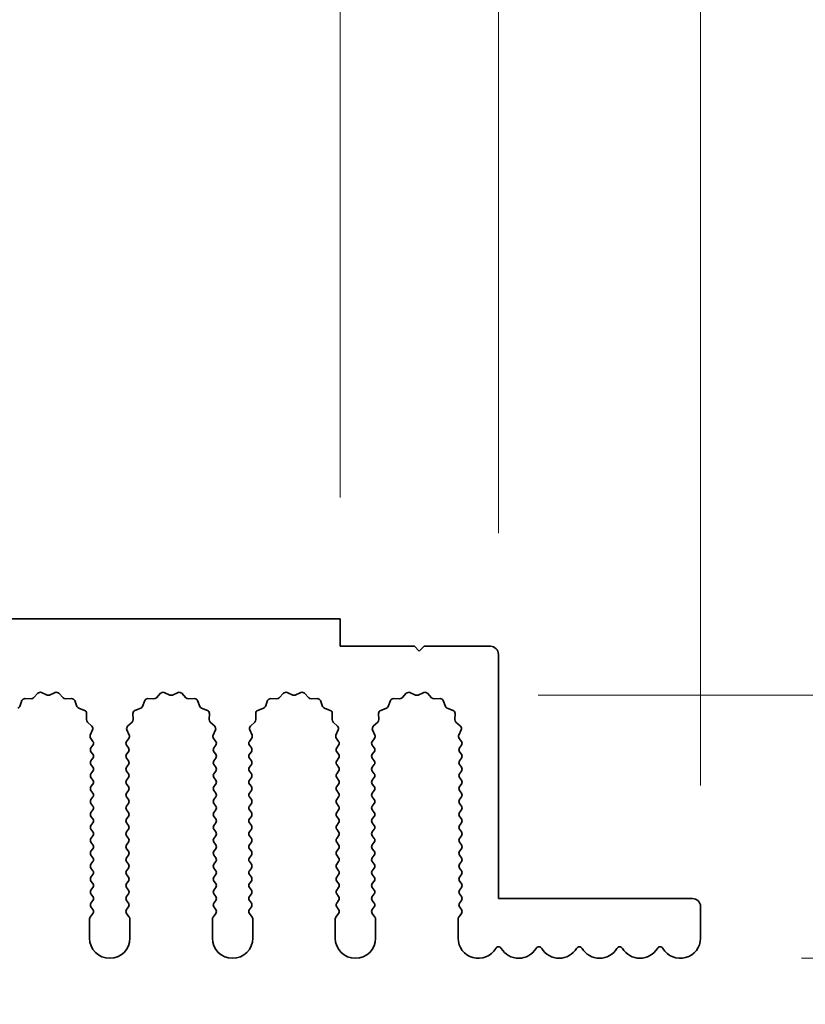
# Model space of a CAD drawing. Units: millimetres. Extents: x 0 to 9815, y 0 to 1686.
# Drawn here: x 5085 to 5134, y 1222 to 1283 of the extents above; entities that cross this region are included whole.
import ezdxf

# ---------------------------------------------------------------- set-up
doc = ezdxf.new("R2010")
doc.units = ezdxf.units.MM
doc.header["$LTSCALE"] = 5
doc.layers.get('Defpoints').update_dxf_attribs({"lineweight": 25})
doc.layers.add('Dimension (ISO)', color=7, linetype='Continuous', lineweight=18)
doc.layers.add('Visible (ISO)', color=7, linetype='Continuous', lineweight=35)
doc.styles.add('Note Text (TK)', font='txt')
doc.dimstyles.new('Default - Method 1b (TK)', dxfattribs={"dimscale": 5, "dimtxt": 2.5, "dimasz": 2.5, "dimexe": 1, "dimexo": 1.5, "dimgap": 1, "dimtad": 1, "dimtoh": 1, "dimrnd": 1e-08, "dimdsep": 46, "dimtxsty": 'Note Text (TK)', "dimcen": 0.09, "dimdle": 5, "dimclrd": 100, "dimclre": 100, "dimclrt": 7, "dimadec": 1, "dimazin": 1, "dimtfac": 1, "dimtmove": 0, "dimatfit": 3, "dimfxl": 0, "dimtolj": 1, "dimlwd": -1, "dimlwe": -1, "dimarcsym": 0})

# ---------------------------------------------------------------- blocks, each defined once
blk = doc.blocks.new('_DotSmall')
at = {"color": 0, "linetype": 'ByBlock', "const_width": 0.5}
blk.add_lwpolyline([(-0.0625, 0, 1), (0.0625, 0, 1)], format="xyb", close=True, dxfattribs=at)
blk = doc.blocks.new('*D95')
at = {"layer": 'Defpoints', "color": 0, "transparency": 16777216}
for p in [(5105.169, 1306.128), (4826.169, 1246.128), (5105.169, 1246.128)]:
    blk.add_point(p, dxfattribs=at)
at = {"layer": 'Dimension (ISO)', "color": 100, "transparency": 16777216}
for p, q in [((4826.169, 1253.628), (4826.169, 1311.128)), ((5105.169, 1253.628), (5105.169, 1311.128)), ((4826.169, 1306.128), (5105.169, 1306.128))]:
    blk.add_line(p, q, dxfattribs=at)
at = {"layer": 'Dimension (ISO)', "color": 100, "transparency": 16777216, "xscale": 12.5, "yscale": 12.5, "zscale": 12.5, "rotation": 180}
blk.add_blockref('_DotSmall', (4826.169, 1306.128), dxfattribs=at)
at = {"layer": 'Dimension (ISO)', "color": 100, "transparency": 16777216, "xscale": 12.5, "yscale": 12.5, "zscale": 12.5}
blk.add_blockref('_DotSmall', (5105.169, 1306.128), dxfattribs=at)
at = {"layer": 'Dimension (ISO)', "color": 7, "transparency": 16777216, "insert": (4953.042, 1317.378), "char_height": 12.5, "attachment_point": 4, "style": 'Note Text (TK)'}
blk.add_mtext('\\A1;279', dxfattribs=at)
blk = doc.blocks.new('*D96')
at = {"layer": 'Defpoints', "color": 0, "transparency": 16777216}
for p in [(5114.969, 1306.128), (5105.169, 1246.128), (5114.969, 1243.928)]:
    blk.add_point(p, dxfattribs=at)
at = {"layer": 'Dimension (ISO)', "color": 100, "transparency": 16777216}
for p, q in [((5105.169, 1253.628), (5105.169, 1311.128)), ((5114.969, 1251.428), (5114.969, 1311.128)), ((5105.169, 1306.128), (5092.669, 1306.128)), ((5105.169, 1306.128), (5114.969, 1306.128)), ((5114.969, 1306.128), (5127.469, 1306.128))]:
    blk.add_line(p, q, dxfattribs=at)
at = {"layer": 'Dimension (ISO)', "color": 100, "transparency": 16777216, "xscale": 12.5, "yscale": 12.5, "zscale": 12.5}
blk.add_blockref('_DotSmall', (5105.169, 1306.128), dxfattribs=at)
at = {"layer": 'Dimension (ISO)', "color": 100, "transparency": 16777216, "xscale": 12.5, "yscale": 12.5, "zscale": 12.5, "rotation": 180}
blk.add_blockref('_DotSmall', (5114.969, 1306.128), dxfattribs=at)
at = {"layer": 'Dimension (ISO)', "color": 7, "transparency": 16777216, "insert": (5100.055, 1317.378), "char_height": 12.5, "attachment_point": 4, "style": 'Note Text (TK)'}
blk.add_mtext('\\A1;9.8', dxfattribs=at)
blk = doc.blocks.new('*D97')
at = {"layer": 'Defpoints', "color": 0, "transparency": 16777216}
for p in [(5127.469, 1306.128), (5114.969, 1243.928), (5127.469, 1228.328)]:
    blk.add_point(p, dxfattribs=at)
at = {"layer": 'Dimension (ISO)', "color": 100, "transparency": 16777216}
for p, q in [((5114.969, 1251.428), (5114.969, 1311.128)), ((5127.469, 1235.828), (5127.469, 1311.128)), ((5114.969, 1306.128), (5102.469, 1306.128)), ((5114.969, 1306.128), (5127.469, 1306.128)), ((5139.969, 1306.128), (5190.594, 1306.128))]:
    blk.add_line(p, q, dxfattribs=at)
blk.add_solid([(5139.969, 1308.211), (5139.969, 1304.045), (5127.469, 1306.128)], dxfattribs=at)
at = {"layer": 'Dimension (ISO)', "color": 100, "transparency": 16777216, "xscale": 12.5, "yscale": 12.5, "zscale": 12.5}
blk.add_blockref('_DotSmall', (5114.969, 1306.128), dxfattribs=at)
at = {"layer": 'Dimension (ISO)', "color": 7, "transparency": 16777216, "insert": (5157.469, 1317.378), "char_height": 12.5, "attachment_point": 4, "style": 'Note Text (TK)'}
blk.add_mtext('\\A1;12.5', dxfattribs=at)
blk = doc.blocks.new('*D100')
at = {"layer": 'Defpoints', "color": 0, "transparency": 16777216}
for p in [(5109.919, 1241.397), (5126.219, 1225.128), (5186.219, 1225.128)]:
    blk.add_point(p, dxfattribs=at)
at = {"layer": 'Dimension (ISO)', "color": 100, "transparency": 16777216}
for p, q in [((5186.219, 1253.897), (5186.219, 1266.397)), ((5117.419, 1241.397), (5191.219, 1241.397)), ((5186.219, 1241.397), (5186.219, 1225.128)), ((5133.719, 1225.128), (5191.219, 1225.128)), ((5186.219, 1212.628), (5186.219, 1162.003))]:
    blk.add_line(p, q, dxfattribs=at)
for points in [[(5184.136, 1253.897), (5188.303, 1253.897), (5186.219, 1241.397)], [(5184.136, 1212.628), (5188.303, 1212.628), (5186.219, 1225.128)]]:
    blk.add_solid(points, dxfattribs=at)
at = {"layer": 'Dimension (ISO)', "color": 7, "transparency": 16777216, "insert": (5174.969, 1167.003), "char_height": 12.5, "attachment_point": 4, "rotation": 90, "style": 'Note Text (TK)'}
blk.add_mtext('\\A1;16.3', dxfattribs=at)
blk = doc.blocks.new('*D101')
at = {"layer": 'Defpoints', "color": 0, "transparency": 16777216}
for p in [(5104.869, 1226.378), (5107.369, 1226.378), (5107.369, 1166.378)]:
    blk.add_point(p, dxfattribs=at)
at = {"layer": 'Dimension (ISO)', "color": 100, "transparency": 16777216}
for p, q in [((5104.869, 1218.878), (5104.869, 1161.378)), ((5107.369, 1218.878), (5107.369, 1161.378)), ((5092.369, 1166.378), (5049.841, 1166.378)), ((5107.369, 1166.378), (5104.869, 1166.378)), ((5107.369, 1166.378), (5132.369, 1166.378))]:
    blk.add_line(p, q, dxfattribs=at)
blk.add_solid([(5092.369, 1168.461), (5092.369, 1164.295), (5104.869, 1166.378)], dxfattribs=at)
at = {"layer": 'Dimension (ISO)', "color": 100, "transparency": 16777216, "xscale": 12.5, "yscale": 12.5, "zscale": 12.5, "rotation": 180}
blk.add_blockref('_DotSmall', (5107.369, 1166.378), dxfattribs=at)
at = {"layer": 'Dimension (ISO)', "color": 7, "transparency": 16777216, "insert": (5054.841, 1177.628), "char_height": 12.5, "attachment_point": 4, "style": 'Note Text (TK)'}
blk.add_mtext('\\A1;2.5', dxfattribs=at)
blk = doc.blocks.new('*D102')
at = {"layer": 'Defpoints', "color": 0, "transparency": 16777216}
for p in [(5107.369, 1226.378), (5112.469, 1226.378), (5112.469, 1166.378)]:
    blk.add_point(p, dxfattribs=at)
at = {"layer": 'Dimension (ISO)', "color": 100, "transparency": 16777216}
for p, q in [((5107.369, 1218.878), (5107.369, 1161.378)), ((5112.469, 1218.878), (5112.469, 1161.378)), ((5107.369, 1166.378), (5094.869, 1166.378)), ((5107.369, 1166.378), (5112.469, 1166.378)), ((5124.969, 1166.378), (5165.012, 1166.378))]:
    blk.add_line(p, q, dxfattribs=at)
blk.add_solid([(5124.969, 1168.461), (5124.969, 1164.295), (5112.469, 1166.378)], dxfattribs=at)
at = {"layer": 'Dimension (ISO)', "color": 100, "transparency": 16777216, "xscale": 12.5, "yscale": 12.5, "zscale": 12.5}
blk.add_blockref('_DotSmall', (5107.369, 1166.378), dxfattribs=at)
at = {"layer": 'Dimension (ISO)', "color": 7, "transparency": 16777216, "insert": (5142.469, 1177.628), "char_height": 12.5, "attachment_point": 4, "style": 'Note Text (TK)'}
blk.add_mtext('\\A1;5.1', dxfattribs=at)

msp = doc.modelspace()

# ---------------------------------------------------------------- linework, layer by layer
at = {"layer": 'Visible (ISO)'}
for p, q in [((5105.1695, 1246.128), (4826.1695, 1246.128)), ((5105.1695, 1244.428), (5105.1695, 1246.128)), ((5109.7695, 1244.428), (5105.1695, 1244.428)), ((5110.0695, 1244.128), (5109.7695, 1244.428)), ((5110.3695, 1244.428), (5110.0695, 1244.128)), ((5114.4695, 1244.428), (5110.3695, 1244.428)), ((5114.9695, 1228.828), (5114.9695, 1243.928)), ((5086.2046, 1241.2476), (5086.4665, 1241.5218)), ((5086.6918, 1241.5666), (5087.0388, 1241.4136)), ((5087.2002, 1241.4136), (5087.5471, 1241.5666)), ((5087.7724, 1241.5218), (5088.0344, 1241.2476)), ((5093.8046, 1241.2476), (5094.0665, 1241.5218)), ((5094.2918, 1241.5666), (5094.6388, 1241.4136)), ((5094.8002, 1241.4136), (5095.1471, 1241.5666)), ((5095.3724, 1241.5218), (5095.6344, 1241.2476)), ((5101.4046, 1241.2476), (5101.6665, 1241.5218)), ((5101.8918, 1241.5666), (5102.2388, 1241.4136)), ((5102.4002, 1241.4136), (5102.7471, 1241.5666)), ((5102.9724, 1241.5218), (5103.2344, 1241.2476)), ((5109.0046, 1241.2476), (5109.2665, 1241.5218)), ((5109.4918, 1241.5666), (5109.8388, 1241.4136)), ((5110.0002, 1241.4136), (5110.3471, 1241.5666)), ((5110.5724, 1241.5218), (5110.8344, 1241.2476)), ((5085.3483, 1240.7133), (5085.4854, 1241.0669)), ((5085.6764, 1241.1945), (5086.0554, 1241.1859)), ((5088.1835, 1241.1859), (5088.5626, 1241.1945)), ((5088.7536, 1241.0669), (5088.8907, 1240.7133)), ((5092.9483, 1240.7133), (5093.0854, 1241.0669)), ((5093.2764, 1241.1945), (5093.6554, 1241.1859)), ((5095.7835, 1241.1859), (5096.1626, 1241.1945)), ((5096.3536, 1241.0669), (5096.4907, 1240.7133)), ((5100.5483, 1240.7133), (5100.6854, 1241.0669)), ((5100.8764, 1241.1945), (5101.2554, 1241.1859)), ((5103.3835, 1241.1859), (5103.7626, 1241.1945)), ((5103.9536, 1241.0669), (5104.0907, 1240.7133)), ((5108.1483, 1240.7133), (5108.2854, 1241.0669)), ((5108.4764, 1241.1945), (5108.8554, 1241.1859)), ((5110.9835, 1241.1859), (5111.3626, 1241.1945)), ((5111.5536, 1241.0669), (5111.6907, 1240.7133)), ((5089.0048, 1240.5992), (5089.3584, 1240.4621)), ((5089.486, 1240.2711), (5089.4774, 1239.892)), ((5092.3616, 1239.892), (5092.353, 1240.2711)), ((5092.4806, 1240.4621), (5092.8341, 1240.5992)), ((5096.6048, 1240.5992), (5096.9584, 1240.4621)), ((5097.086, 1240.2711), (5097.0774, 1239.892)), ((5099.9616, 1239.892), (5099.953, 1240.2711)), ((5100.0806, 1240.4621), (5100.4341, 1240.5992)), ((5104.2048, 1240.5992), (5104.5584, 1240.4621)), ((5104.686, 1240.2711), (5104.6774, 1239.892)), ((5107.5616, 1239.892), (5107.553, 1240.2711)), ((5107.6806, 1240.4621), (5108.0341, 1240.5992)), ((5111.8048, 1240.5992), (5112.1584, 1240.4621)), ((5112.286, 1240.2711), (5112.2774, 1239.892)), ((5089.5391, 1239.7429), (5089.8133, 1239.4809)), ((5092.0257, 1239.4809), (5092.2998, 1239.7429)), ((5097.1391, 1239.7429), (5097.4133, 1239.4809)), ((5099.6257, 1239.4809), (5099.8998, 1239.7429)), ((5104.7391, 1239.7429), (5105.0133, 1239.4809)), ((5107.2257, 1239.4809), (5107.4998, 1239.7429)), ((5112.3391, 1239.7429), (5112.6133, 1239.4809)), ((5089.8581, 1239.2556), (5089.7167, 1238.9351)), ((5092.1222, 1238.9351), (5091.9809, 1239.2556)), ((5097.4581, 1239.2556), (5097.3167, 1238.9351)), ((5099.7222, 1238.9351), (5099.5809, 1239.2556)), ((5105.0581, 1239.2556), (5104.9167, 1238.9351)), ((5107.3222, 1238.9351), (5107.1809, 1239.2556)), ((5112.6581, 1239.2556), (5112.5167, 1238.9351)), ((5089.7397, 1238.7344), (5089.8795, 1238.548)), ((5089.8795, 1238.308), (5089.7595, 1238.148)), ((5091.9595, 1238.548), (5092.0993, 1238.7344)), ((5092.0795, 1238.148), (5091.9595, 1238.308)), ((5097.3397, 1238.7344), (5097.4795, 1238.548)), ((5097.4795, 1238.308), (5097.3595, 1238.148)), ((5099.5595, 1238.548), (5099.6993, 1238.7344)), ((5099.6795, 1238.148), (5099.5595, 1238.308)), ((5104.9397, 1238.7344), (5105.0795, 1238.548)), ((5105.0795, 1238.308), (5104.9595, 1238.148)), ((5107.1595, 1238.548), (5107.2993, 1238.7344)), ((5107.2795, 1238.148), (5107.1595, 1238.308)), ((5112.5397, 1238.7344), (5112.6795, 1238.548)), ((5112.6795, 1238.308), (5112.5595, 1238.148)), ((5089.7595, 1237.908), (5089.8795, 1237.748)), ((5091.9595, 1237.748), (5092.0795, 1237.908)), ((5097.3595, 1237.908), (5097.4795, 1237.748)), ((5099.5595, 1237.748), (5099.6795, 1237.908)), ((5104.9595, 1237.908), (5105.0795, 1237.748)), ((5107.1595, 1237.748), (5107.2795, 1237.908)), ((5112.5595, 1237.908), (5112.6795, 1237.748)), ((5089.8795, 1237.508), (5089.7595, 1237.348)), ((5089.7595, 1237.108), (5089.8795, 1236.948)), ((5092.0795, 1237.348), (5091.9595, 1237.508)), ((5091.9595, 1236.948), (5092.0795, 1237.108)), ((5097.4795, 1237.508), (5097.3595, 1237.348)), ((5097.3595, 1237.108), (5097.4795, 1236.948)), ((5099.6795, 1237.348), (5099.5595, 1237.508)), ((5099.5595, 1236.948), (5099.6795, 1237.108)), ((5105.0795, 1237.508), (5104.9595, 1237.348)), ((5104.9595, 1237.108), (5105.0795, 1236.948)), ((5107.2795, 1237.348), (5107.1595, 1237.508)), ((5107.1595, 1236.948), (5107.2795, 1237.108)), ((5112.6795, 1237.508), (5112.5595, 1237.348)), ((5112.5595, 1237.108), (5112.6795, 1236.948)), ((5089.8795, 1236.708), (5089.7595, 1236.548)), ((5092.0795, 1236.548), (5091.9595, 1236.708)), ((5097.4795, 1236.708), (5097.3595, 1236.548)), ((5099.6795, 1236.548), (5099.5595, 1236.708)), ((5105.0795, 1236.708), (5104.9595, 1236.548)), ((5107.2795, 1236.548), (5107.1595, 1236.708)), ((5112.6795, 1236.708), (5112.5595, 1236.548)), ((5089.7595, 1236.308), (5089.8795, 1236.148)), ((5089.8795, 1235.908), (5089.7595, 1235.748)), ((5091.9595, 1236.148), (5092.0795, 1236.308)), ((5092.0795, 1235.748), (5091.9595, 1235.908)), ((5097.3595, 1236.308), (5097.4795, 1236.148)), ((5097.4795, 1235.908), (5097.3595, 1235.748)), ((5099.5595, 1236.148), (5099.6795, 1236.308)), ((5099.6795, 1235.748), (5099.5595, 1235.908)), ((5104.9595, 1236.308), (5105.0795, 1236.148)), ((5105.0795, 1235.908), (5104.9595, 1235.748)), ((5107.1595, 1236.148), (5107.2795, 1236.308)), ((5107.2795, 1235.748), (5107.1595, 1235.908)), ((5112.5595, 1236.308), (5112.6795, 1236.148)), ((5112.6795, 1235.908), (5112.5595, 1235.748)), ((5089.7595, 1235.508), (5089.8795, 1235.348)), ((5091.9595, 1235.348), (5092.0795, 1235.508)), ((5097.3595, 1235.508), (5097.4795, 1235.348)), ((5099.5595, 1235.348), (5099.6795, 1235.508)), ((5104.9595, 1235.508), (5105.0795, 1235.348)), ((5107.1595, 1235.348), (5107.2795, 1235.508)), ((5112.5595, 1235.508), (5112.6795, 1235.348)), ((5089.8795, 1235.108), (5089.7595, 1234.948)), ((5089.7595, 1234.708), (5089.8795, 1234.548)), ((5092.0795, 1234.948), (5091.9595, 1235.108)), ((5091.9595, 1234.548), (5092.0795, 1234.708)), ((5097.4795, 1235.108), (5097.3595, 1234.948)), ((5097.3595, 1234.708), (5097.4795, 1234.548)), ((5099.6795, 1234.948), (5099.5595, 1235.108)), ((5099.5595, 1234.548), (5099.6795, 1234.708)), ((5105.0795, 1235.108), (5104.9595, 1234.948)), ((5104.9595, 1234.708), (5105.0795, 1234.548)), ((5107.2795, 1234.948), (5107.1595, 1235.108)), ((5107.1595, 1234.548), (5107.2795, 1234.708)), ((5112.6795, 1235.108), (5112.5595, 1234.948)), ((5112.5595, 1234.708), (5112.6795, 1234.548)), ((5089.8795, 1234.308), (5089.7595, 1234.148)), ((5092.0795, 1234.148), (5091.9595, 1234.308)), ((5097.4795, 1234.308), (5097.3595, 1234.148)), ((5099.6795, 1234.148), (5099.5595, 1234.308)), ((5105.0795, 1234.308), (5104.9595, 1234.148)), ((5107.2795, 1234.148), (5107.1595, 1234.308)), ((5112.6795, 1234.308), (5112.5595, 1234.148)), ((5089.7595, 1233.908), (5089.8795, 1233.748)), ((5089.8795, 1233.508), (5089.7595, 1233.348)), ((5091.9595, 1233.748), (5092.0795, 1233.908)), ((5092.0795, 1233.348), (5091.9595, 1233.508)), ((5097.3595, 1233.908), (5097.4795, 1233.748)), ((5097.4795, 1233.508), (5097.3595, 1233.348)), ((5099.5595, 1233.748), (5099.6795, 1233.908)), ((5099.6795, 1233.348), (5099.5595, 1233.508)), ((5104.9595, 1233.908), (5105.0795, 1233.748)), ((5105.0795, 1233.508), (5104.9595, 1233.348)), ((5107.1595, 1233.748), (5107.2795, 1233.908)), ((5107.2795, 1233.348), (5107.1595, 1233.508)), ((5112.5595, 1233.908), (5112.6795, 1233.748)), ((5112.6795, 1233.508), (5112.5595, 1233.348)), ((5089.7595, 1233.108), (5089.8795, 1232.948)), ((5091.9595, 1232.948), (5092.0795, 1233.108)), ((5097.3595, 1233.108), (5097.4795, 1232.948)), ((5099.5595, 1232.948), (5099.6795, 1233.108)), ((5104.9595, 1233.108), (5105.0795, 1232.948)), ((5107.1595, 1232.948), (5107.2795, 1233.108)), ((5112.5595, 1233.108), (5112.6795, 1232.948)), ((5089.8795, 1232.708), (5089.7595, 1232.548)), ((5089.7595, 1232.308), (5089.8795, 1232.148)), ((5092.0795, 1232.548), (5091.9595, 1232.708)), ((5091.9595, 1232.148), (5092.0795, 1232.308)), ((5097.4795, 1232.708), (5097.3595, 1232.548)), ((5097.3595, 1232.308), (5097.4795, 1232.148)), ((5099.6795, 1232.548), (5099.5595, 1232.708)), ((5099.5595, 1232.148), (5099.6795, 1232.308)), ((5105.0795, 1232.708), (5104.9595, 1232.548)), ((5104.9595, 1232.308), (5105.0795, 1232.148)), ((5107.2795, 1232.548), (5107.1595, 1232.708)), ((5107.1595, 1232.148), (5107.2795, 1232.308)), ((5112.6795, 1232.708), (5112.5595, 1232.548)), ((5112.5595, 1232.308), (5112.6795, 1232.148)), ((5089.8795, 1231.908), (5089.7595, 1231.748)), ((5092.0795, 1231.748), (5091.9595, 1231.908)), ((5097.4795, 1231.908), (5097.3595, 1231.748)), ((5099.6795, 1231.748), (5099.5595, 1231.908)), ((5105.0795, 1231.908), (5104.9595, 1231.748)), ((5107.2795, 1231.748), (5107.1595, 1231.908)), ((5112.6795, 1231.908), (5112.5595, 1231.748)), ((5089.7595, 1231.508), (5089.8795, 1231.348)), ((5089.8795, 1231.108), (5089.7595, 1230.948)), ((5091.9595, 1231.348), (5092.0795, 1231.508)), ((5092.0795, 1230.948), (5091.9595, 1231.108)), ((5097.3595, 1231.508), (5097.4795, 1231.348)), ((5097.4795, 1231.108), (5097.3595, 1230.948)), ((5099.5595, 1231.348), (5099.6795, 1231.508)), ((5099.6795, 1230.948), (5099.5595, 1231.108)), ((5104.9595, 1231.508), (5105.0795, 1231.348)), ((5105.0795, 1231.108), (5104.9595, 1230.948)), ((5107.1595, 1231.348), (5107.2795, 1231.508)), ((5107.2795, 1230.948), (5107.1595, 1231.108)), ((5112.5595, 1231.508), (5112.6795, 1231.348)), ((5112.6795, 1231.108), (5112.5595, 1230.948)), ((5089.7595, 1230.708), (5089.8795, 1230.548)), ((5089.8795, 1230.308), (5089.7595, 1230.148)), ((5091.9595, 1230.548), (5092.0795, 1230.708)), ((5092.0795, 1230.148), (5091.9595, 1230.308)), ((5097.3595, 1230.708), (5097.4795, 1230.548)), ((5097.4795, 1230.308), (5097.3595, 1230.148)), ((5099.5595, 1230.548), (5099.6795, 1230.708)), ((5099.6795, 1230.148), (5099.5595, 1230.308)), ((5104.9595, 1230.708), (5105.0795, 1230.548)), ((5105.0795, 1230.308), (5104.9595, 1230.148)), ((5107.1595, 1230.548), (5107.2795, 1230.708)), ((5107.2795, 1230.148), (5107.1595, 1230.308)), ((5112.5595, 1230.708), (5112.6795, 1230.548)), ((5112.6795, 1230.308), (5112.5595, 1230.148)), ((5089.7595, 1229.908), (5089.8795, 1229.748)), ((5091.9595, 1229.748), (5092.0795, 1229.908)), ((5097.3595, 1229.908), (5097.4795, 1229.748)), ((5099.5595, 1229.748), (5099.6795, 1229.908)), ((5104.9595, 1229.908), (5105.0795, 1229.748)), ((5107.1595, 1229.748), (5107.2795, 1229.908)), ((5112.5595, 1229.908), (5112.6795, 1229.748)), ((5089.8795, 1229.508), (5089.7595, 1229.348)), ((5089.7595, 1229.108), (5089.8795, 1228.948)), ((5092.0795, 1229.348), (5091.9595, 1229.508)), ((5091.9595, 1228.948), (5092.0795, 1229.108)), ((5097.4795, 1229.508), (5097.3595, 1229.348)), ((5097.3595, 1229.108), (5097.4795, 1228.948)), ((5099.6795, 1229.348), (5099.5595, 1229.508)), ((5099.5595, 1228.948), (5099.6795, 1229.108)), ((5105.0795, 1229.508), (5104.9595, 1229.348)), ((5104.9595, 1229.108), (5105.0795, 1228.948)), ((5107.2795, 1229.348), (5107.1595, 1229.508)), ((5107.1595, 1228.948), (5107.2795, 1229.108)), ((5112.6795, 1229.508), (5112.5595, 1229.348)), ((5112.5595, 1229.108), (5112.6795, 1228.948)), ((5089.8795, 1228.708), (5089.7595, 1228.548)), ((5092.0795, 1228.548), (5091.9595, 1228.708)), ((5097.4795, 1228.708), (5097.3595, 1228.548)), ((5099.6795, 1228.548), (5099.5595, 1228.708)), ((5105.0795, 1228.708), (5104.9595, 1228.548)), ((5107.2795, 1228.548), (5107.1595, 1228.708)), ((5112.6795, 1228.708), (5112.5595, 1228.548)), ((5126.9695, 1228.828), (5114.9695, 1228.828)), ((5089.8795, 1227.908), (5089.7095, 1227.6813)), ((5089.7595, 1228.308), (5089.8795, 1228.148)), ((5091.9595, 1228.148), (5092.0795, 1228.308)), ((5092.1295, 1227.6813), (5091.9595, 1227.908)), ((5097.4795, 1227.908), (5097.3095, 1227.6813)), ((5097.3595, 1228.308), (5097.4795, 1228.148)), ((5099.5595, 1228.148), (5099.6795, 1228.308)), ((5099.7295, 1227.6813), (5099.5595, 1227.908)), ((5105.0795, 1227.908), (5104.9095, 1227.6813)), ((5104.9595, 1228.308), (5105.0795, 1228.148)), ((5107.1595, 1228.148), (5107.2795, 1228.308)), ((5107.3295, 1227.6813), (5107.1595, 1227.908)), ((5112.6795, 1227.908), (5112.5095, 1227.6813)), ((5112.5595, 1228.308), (5112.6795, 1228.148)), ((5127.4695, 1226.378), (5127.4695, 1228.328)), ((5089.6695, 1227.5613), (5089.6695, 1226.378)), ((5092.1695, 1226.378), (5092.1695, 1227.5613)), ((5097.2695, 1227.5613), (5097.2695, 1226.378)), ((5099.7695, 1226.378), (5099.7695, 1227.5613)), ((5104.8695, 1227.5613), (5104.8695, 1226.378)), ((5107.3695, 1226.378), (5107.3695, 1227.5613)), ((5112.4695, 1227.5613), (5112.4695, 1226.378))]:
    msp.add_line(p, q, dxfattribs=at)
for centre, radius, start, end in [((5114.4695, 1243.928), 0.5, 0, 90), ((5086.6111, 1241.3836), 0.2, 66.199175, 136.300825), ((5087.1195, 1241.5966), 0.2, 246.199175, 293.800825), ((5087.6278, 1241.3836), 0.2, 43.699175, 113.800825), ((5094.2111, 1241.3836), 0.2, 66.199175, 136.300825), ((5094.7195, 1241.5966), 0.2, 246.199175, 293.800825), ((5095.2278, 1241.3836), 0.2, 43.699175, 113.800825), ((5101.8111, 1241.3836), 0.2, 66.199175, 136.300825), ((5102.3195, 1241.5966), 0.2, 246.199175, 293.800825), ((5102.8278, 1241.3836), 0.2, 43.699175, 113.800825), ((5109.4111, 1241.3836), 0.2, 66.199175, 136.300825), ((5109.9195, 1241.5966), 0.2, 246.199175, 293.800825), ((5110.4278, 1241.3836), 0.2, 43.699175, 113.800825), ((5085.1618, 1240.7857), 0.2, 291.199175, 338.800825), ((5085.6718, 1240.9945), 0.2, 88.699175, 158.800825), ((5086.06, 1241.3858), 0.2, 268.699175, 316.300825), ((5088.179, 1241.3858), 0.2, 223.699175, 271.300825), ((5088.5671, 1240.9945), 0.2, 21.199175, 91.300825), ((5089.0772, 1240.7857), 0.2, 201.199175, 248.800825), ((5092.7618, 1240.7857), 0.2, 291.199175, 338.800825), ((5093.2718, 1240.9945), 0.2, 88.699175, 158.800825), ((5093.66, 1241.3858), 0.2, 268.699175, 316.300825), ((5095.779, 1241.3858), 0.2, 223.699175, 271.300825), ((5096.1671, 1240.9945), 0.2, 21.199175, 91.300825), ((5096.6772, 1240.7857), 0.2, 201.199175, 248.800825), ((5100.3618, 1240.7857), 0.2, 291.199175, 338.800825), ((5100.8718, 1240.9945), 0.2, 88.699175, 158.800825), ((5101.26, 1241.3858), 0.2, 268.699175, 316.300825), ((5103.379, 1241.3858), 0.2, 223.699175, 271.300825), ((5103.7671, 1240.9945), 0.2, 21.199175, 91.300825), ((5104.2772, 1240.7857), 0.2, 201.199175, 248.800825), ((5107.9618, 1240.7857), 0.2, 291.199175, 338.800825), ((5108.4718, 1240.9945), 0.2, 88.699175, 158.800825), ((5108.86, 1241.3858), 0.2, 268.699175, 316.300825), ((5110.979, 1241.3858), 0.2, 223.699175, 271.300825), ((5111.3671, 1240.9945), 0.2, 21.199175, 91.300825), ((5111.8772, 1240.7857), 0.2, 201.199175, 248.800825), ((5089.286, 1240.2756), 0.2, 358.699175, 68.800825), ((5092.5529, 1240.2756), 0.2, 111.199175, 181.300825), ((5096.886, 1240.2756), 0.2, 358.699175, 68.800825), ((5100.1529, 1240.2756), 0.2, 111.199175, 181.300825), ((5104.486, 1240.2756), 0.2, 358.699175, 68.800825), ((5107.7529, 1240.2756), 0.2, 111.199175, 181.300825), ((5112.086, 1240.2756), 0.2, 358.699175, 68.800825), ((5089.6773, 1239.8875), 0.2, 178.699175, 226.300825), ((5089.6751, 1239.3363), 0.2, 336.199175, 46.300825), ((5092.1638, 1239.3363), 0.2, 133.699175, 203.800825), ((5092.1616, 1239.8875), 0.2, 313.699175, 1.300825), ((5097.2773, 1239.8875), 0.2, 178.699175, 226.300825), ((5097.2751, 1239.3363), 0.2, 336.199175, 46.300825), ((5099.7638, 1239.3363), 0.2, 133.699175, 203.800825), ((5099.7616, 1239.8875), 0.2, 313.699175, 1.300825), ((5104.8773, 1239.8875), 0.2, 178.699175, 226.300825), ((5104.8751, 1239.3363), 0.2, 336.199175, 46.300825), ((5107.3638, 1239.3363), 0.2, 133.699175, 203.800825), ((5107.3616, 1239.8875), 0.2, 313.699175, 1.300825), ((5112.4773, 1239.8875), 0.2, 178.699175, 226.300825), ((5112.4751, 1239.3363), 0.2, 336.199175, 46.300825), ((5089.8997, 1238.8544), 0.2, 156.199175, 216.869898), ((5091.9393, 1238.8544), 0.2, 323.130102, 23.800825), ((5097.4997, 1238.8544), 0.2, 156.199175, 216.869898), ((5099.5393, 1238.8544), 0.2, 323.130102, 23.800825), ((5105.0997, 1238.8544), 0.2, 156.199175, 216.869898), ((5107.1393, 1238.8544), 0.2, 323.130102, 23.800825), ((5112.6997, 1238.8544), 0.2, 156.199175, 216.869898), ((5089.7195, 1238.428), 0.2, 323.130102, 36.869898), ((5092.1195, 1238.428), 0.2, 143.130102, 216.869898), ((5097.3195, 1238.428), 0.2, 323.130102, 36.869898), ((5099.7195, 1238.428), 0.2, 143.130102, 216.869898), ((5104.9195, 1238.428), 0.2, 323.130102, 36.869898), ((5107.3195, 1238.428), 0.2, 143.130102, 216.869898), ((5112.5195, 1238.428), 0.2, 323.130102, 36.869898), ((5089.9195, 1238.028), 0.2, 143.130102, 216.869898), ((5089.7195, 1237.628), 0.2, 323.130102, 36.869898), ((5092.1195, 1237.628), 0.2, 143.130102, 216.869898), ((5091.9195, 1238.028), 0.2, 323.130102, 36.869898), ((5097.5195, 1238.028), 0.2, 143.130102, 216.869898), ((5097.3195, 1237.628), 0.2, 323.130102, 36.869898), ((5099.7195, 1237.628), 0.2, 143.130102, 216.869898), ((5099.5195, 1238.028), 0.2, 323.130102, 36.869898), ((5105.1195, 1238.028), 0.2, 143.130102, 216.869898), ((5104.9195, 1237.628), 0.2, 323.130102, 36.869898), ((5107.3195, 1237.628), 0.2, 143.130102, 216.869898), ((5107.1195, 1238.028), 0.2, 323.130102, 36.869898), ((5112.7195, 1238.028), 0.2, 143.130102, 216.869898), ((5112.5195, 1237.628), 0.2, 323.130102, 36.869898), ((5089.9195, 1237.228), 0.2, 143.130102, 216.869898), ((5091.9195, 1237.228), 0.2, 323.130102, 36.869898), ((5097.5195, 1237.228), 0.2, 143.130102, 216.869898), ((5099.5195, 1237.228), 0.2, 323.130102, 36.869898), ((5105.1195, 1237.228), 0.2, 143.130102, 216.869898), ((5107.1195, 1237.228), 0.2, 323.130102, 36.869898), ((5112.7195, 1237.228), 0.2, 143.130102, 216.869898), ((5089.9195, 1236.428), 0.2, 143.130102, 216.869898), ((5089.7195, 1236.828), 0.2, 323.130102, 36.869898), ((5092.1195, 1236.828), 0.2, 143.130102, 216.869898), ((5091.9195, 1236.428), 0.2, 323.130102, 36.869898), ((5097.5195, 1236.428), 0.2, 143.130102, 216.869898), ((5097.3195, 1236.828), 0.2, 323.130102, 36.869898), ((5099.7195, 1236.828), 0.2, 143.130102, 216.869898), ((5099.5195, 1236.428), 0.2, 323.130102, 36.869898), ((5105.1195, 1236.428), 0.2, 143.130102, 216.869898), ((5104.9195, 1236.828), 0.2, 323.130102, 36.869898), ((5107.3195, 1236.828), 0.2, 143.130102, 216.869898), ((5107.1195, 1236.428), 0.2, 323.130102, 36.869898), ((5112.7195, 1236.428), 0.2, 143.130102, 216.869898), ((5112.5195, 1236.828), 0.2, 323.130102, 36.869898), ((5089.7195, 1236.028), 0.2, 323.130102, 36.869898), ((5092.1195, 1236.028), 0.2, 143.130102, 216.869898), ((5097.3195, 1236.028), 0.2, 323.130102, 36.869898), ((5099.7195, 1236.028), 0.2, 143.130102, 216.869898), ((5104.9195, 1236.028), 0.2, 323.130102, 36.869898), ((5107.3195, 1236.028), 0.2, 143.130102, 216.869898), ((5112.5195, 1236.028), 0.2, 323.130102, 36.869898), ((5089.9195, 1235.628), 0.2, 143.130102, 216.869898), ((5089.7195, 1235.228), 0.2, 323.130102, 36.869898), ((5092.1195, 1235.228), 0.2, 143.130102, 216.869898), ((5091.9195, 1235.628), 0.2, 323.130102, 36.869898), ((5097.5195, 1235.628), 0.2, 143.130102, 216.869898), ((5097.3195, 1235.228), 0.2, 323.130102, 36.869898), ((5099.7195, 1235.228), 0.2, 143.130102, 216.869898), ((5099.5195, 1235.628), 0.2, 323.130102, 36.869898), ((5105.1195, 1235.628), 0.2, 143.130102, 216.869898), ((5104.9195, 1235.228), 0.2, 323.130102, 36.869898), ((5107.3195, 1235.228), 0.2, 143.130102, 216.869898), ((5107.1195, 1235.628), 0.2, 323.130102, 36.869898), ((5112.7195, 1235.628), 0.2, 143.130102, 216.869898), ((5112.5195, 1235.228), 0.2, 323.130102, 36.869898), ((5089.9195, 1234.828), 0.2, 143.130102, 216.869898), ((5091.9195, 1234.828), 0.2, 323.130102, 36.869898), ((5097.5195, 1234.828), 0.2, 143.130102, 216.869898), ((5099.5195, 1234.828), 0.2, 323.130102, 36.869898), ((5105.1195, 1234.828), 0.2, 143.130102, 216.869898), ((5107.1195, 1234.828), 0.2, 323.130102, 36.869898), ((5112.7195, 1234.828), 0.2, 143.130102, 216.869898), ((5089.9195, 1234.028), 0.2, 143.130102, 216.869898), ((5089.7195, 1234.428), 0.2, 323.130102, 36.869898), ((5092.1195, 1234.428), 0.2, 143.130102, 216.869898), ((5091.9195, 1234.028), 0.2, 323.130102, 36.869898), ((5097.5195, 1234.028), 0.2, 143.130102, 216.869898), ((5097.3195, 1234.428), 0.2, 323.130102, 36.869898), ((5099.7195, 1234.428), 0.2, 143.130102, 216.869898), ((5099.5195, 1234.028), 0.2, 323.130102, 36.869898), ((5105.1195, 1234.028), 0.2, 143.130102, 216.869898), ((5104.9195, 1234.428), 0.2, 323.130102, 36.869898), ((5107.3195, 1234.428), 0.2, 143.130102, 216.869898), ((5107.1195, 1234.028), 0.2, 323.130102, 36.869898), ((5112.7195, 1234.028), 0.2, 143.130102, 216.869898), ((5112.5195, 1234.428), 0.2, 323.130102, 36.869898), ((5089.9195, 1233.228), 0.2, 143.130102, 216.869898), ((5089.7195, 1233.628), 0.2, 323.130102, 36.869898), ((5092.1195, 1233.628), 0.2, 143.130102, 216.869898), ((5091.9195, 1233.228), 0.2, 323.130102, 36.869898), ((5097.5195, 1233.228), 0.2, 143.130102, 216.869898), ((5097.3195, 1233.628), 0.2, 323.130102, 36.869898), ((5099.7195, 1233.628), 0.2, 143.130102, 216.869898), ((5099.5195, 1233.228), 0.2, 323.130102, 36.869898), ((5105.1195, 1233.228), 0.2, 143.130102, 216.869898), ((5104.9195, 1233.628), 0.2, 323.130102, 36.869898), ((5107.3195, 1233.628), 0.2, 143.130102, 216.869898), ((5107.1195, 1233.228), 0.2, 323.130102, 36.869898), ((5112.7195, 1233.228), 0.2, 143.130102, 216.869898), ((5112.5195, 1233.628), 0.2, 323.130102, 36.869898), ((5089.7195, 1232.828), 0.2, 323.130102, 36.869898), ((5092.1195, 1232.828), 0.2, 143.130102, 216.869898), ((5097.3195, 1232.828), 0.2, 323.130102, 36.869898), ((5099.7195, 1232.828), 0.2, 143.130102, 216.869898), ((5104.9195, 1232.828), 0.2, 323.130102, 36.869898), ((5107.3195, 1232.828), 0.2, 143.130102, 216.869898), ((5112.5195, 1232.828), 0.2, 323.130102, 36.869898), ((5089.9195, 1232.428), 0.2, 143.130102, 216.869898), ((5089.7195, 1232.028), 0.2, 323.130102, 36.869898), ((5092.1195, 1232.028), 0.2, 143.130102, 216.869898), ((5091.9195, 1232.428), 0.2, 323.130102, 36.869898), ((5097.5195, 1232.428), 0.2, 143.130102, 216.869898), ((5097.3195, 1232.028), 0.2, 323.130102, 36.869898), ((5099.7195, 1232.028), 0.2, 143.130102, 216.869898), ((5099.5195, 1232.428), 0.2, 323.130102, 36.869898), ((5105.1195, 1232.428), 0.2, 143.130102, 216.869898), ((5104.9195, 1232.028), 0.2, 323.130102, 36.869898), ((5107.3195, 1232.028), 0.2, 143.130102, 216.869898), ((5107.1195, 1232.428), 0.2, 323.130102, 36.869898), ((5112.7195, 1232.428), 0.2, 143.130102, 216.869898), ((5112.5195, 1232.028), 0.2, 323.130102, 36.869898), ((5089.9195, 1231.628), 0.2, 143.130102, 216.869898), ((5091.9195, 1231.628), 0.2, 323.130102, 36.869898), ((5097.5195, 1231.628), 0.2, 143.130102, 216.869898), ((5099.5195, 1231.628), 0.2, 323.130102, 36.869898), ((5105.1195, 1231.628), 0.2, 143.130102, 216.869898), ((5107.1195, 1231.628), 0.2, 323.130102, 36.869898), ((5112.7195, 1231.628), 0.2, 143.130102, 216.869898), ((5089.9195, 1230.828), 0.2, 143.130102, 216.869898), ((5089.7195, 1231.228), 0.2, 323.130102, 36.869898), ((5092.1195, 1231.228), 0.2, 143.130102, 216.869898), ((5091.9195, 1230.828), 0.2, 323.130102, 36.869898), ((5097.5195, 1230.828), 0.2, 143.130102, 216.869898), ((5097.3195, 1231.228), 0.2, 323.130102, 36.869898), ((5099.7195, 1231.228), 0.2, 143.130102, 216.869898), ((5099.5195, 1230.828), 0.2, 323.130102, 36.869898), ((5105.1195, 1230.828), 0.2, 143.130102, 216.869898), ((5104.9195, 1231.228), 0.2, 323.130102, 36.869898), ((5107.3195, 1231.228), 0.2, 143.130102, 216.869898), ((5107.1195, 1230.828), 0.2, 323.130102, 36.869898), ((5112.7195, 1230.828), 0.2, 143.130102, 216.869898), ((5112.5195, 1231.228), 0.2, 323.130102, 36.869898), ((5089.7195, 1230.428), 0.2, 323.130102, 36.869898), ((5092.1195, 1230.428), 0.2, 143.130102, 216.869898), ((5097.3195, 1230.428), 0.2, 323.130102, 36.869898), ((5099.7195, 1230.428), 0.2, 143.130102, 216.869898), ((5104.9195, 1230.428), 0.2, 323.130102, 36.869898), ((5107.3195, 1230.428), 0.2, 143.130102, 216.869898), ((5112.5195, 1230.428), 0.2, 323.130102, 36.869898), ((5089.9195, 1230.028), 0.2, 143.130102, 216.869898), ((5089.7195, 1229.628), 0.2, 323.130102, 36.869898), ((5092.1195, 1229.628), 0.2, 143.130102, 216.869898), ((5091.9195, 1230.028), 0.2, 323.130102, 36.869898), ((5097.5195, 1230.028), 0.2, 143.130102, 216.869898), ((5097.3195, 1229.628), 0.2, 323.130102, 36.869898), ((5099.7195, 1229.628), 0.2, 143.130102, 216.869898), ((5099.5195, 1230.028), 0.2, 323.130102, 36.869898), ((5105.1195, 1230.028), 0.2, 143.130102, 216.869898), ((5104.9195, 1229.628), 0.2, 323.130102, 36.869898), ((5107.3195, 1229.628), 0.2, 143.130102, 216.869898), ((5107.1195, 1230.028), 0.2, 323.130102, 36.869898), ((5112.7195, 1230.028), 0.2, 143.130102, 216.869898), ((5112.5195, 1229.628), 0.2, 323.130102, 36.869898), ((5089.9195, 1229.228), 0.2, 143.130102, 216.869898), ((5091.9195, 1229.228), 0.2, 323.130102, 36.869898), ((5097.5195, 1229.228), 0.2, 143.130102, 216.869898), ((5099.5195, 1229.228), 0.2, 323.130102, 36.869898), ((5105.1195, 1229.228), 0.2, 143.130102, 216.869898), ((5107.1195, 1229.228), 0.2, 323.130102, 36.869898), ((5112.7195, 1229.228), 0.2, 143.130102, 216.869898), ((5089.9195, 1228.428), 0.2, 143.130102, 216.869898), ((5089.7195, 1228.828), 0.2, 323.130102, 36.869898), ((5092.1195, 1228.828), 0.2, 143.130102, 216.869898), ((5091.9195, 1228.428), 0.2, 323.130102, 36.869898), ((5097.5195, 1228.428), 0.2, 143.130102, 216.869898), ((5097.3195, 1228.828), 0.2, 323.130102, 36.869898), ((5099.7195, 1228.828), 0.2, 143.130102, 216.869898), ((5099.5195, 1228.428), 0.2, 323.130102, 36.869898), ((5105.1195, 1228.428), 0.2, 143.130102, 216.869898), ((5104.9195, 1228.828), 0.2, 323.130102, 36.869898), ((5107.3195, 1228.828), 0.2, 143.130102, 216.869898), ((5107.1195, 1228.428), 0.2, 323.130102, 36.869898), ((5112.7195, 1228.428), 0.2, 143.130102, 216.869898), ((5112.5195, 1228.828), 0.2, 323.130102, 36.869898), ((5126.9695, 1228.328), 0.5, 0, 90), ((5089.7195, 1228.028), 0.2, 323.130102, 36.869898), ((5092.1195, 1228.028), 0.2, 143.130102, 216.869898), ((5097.3195, 1228.028), 0.2, 323.130102, 36.869898), ((5099.7195, 1228.028), 0.2, 143.130102, 216.869898), ((5104.9195, 1228.028), 0.2, 323.130102, 36.869898), ((5107.3195, 1228.028), 0.2, 143.130102, 216.869898), ((5112.5195, 1228.028), 0.2, 323.130102, 36.869898), ((5089.8695, 1227.5613), 0.2, 143.130102, 180), ((5091.9695, 1227.5613), 0.2, 0, 36.869898), ((5097.4695, 1227.5613), 0.2, 143.130102, 180), ((5099.5695, 1227.5613), 0.2, 0, 36.869898), ((5105.0695, 1227.5613), 0.2, 143.130102, 180), ((5107.1695, 1227.5613), 0.2, 0, 36.869898), ((5112.6695, 1227.5613), 0.2, 143.130102, 180), ((5090.9195, 1226.378), 1.25, 180, 0), ((5098.5195, 1226.378), 1.25, 180, 0), ((5106.1195, 1226.378), 1.25, 180, 0), ((5113.7195, 1226.378), 1.25, 180, 329.549686), ((5126.2195, 1226.378), 1.25, 210.450314, 0), ((5114.9695, 1225.6431), 0.2, 30.450314, 149.549686), ((5116.2195, 1226.378), 1.25, 210.450314, 329.549686), ((5117.4695, 1225.6431), 0.2, 30.450314, 149.549686), ((5118.7195, 1226.378), 1.25, 210.450314, 329.549686), ((5119.9695, 1225.6431), 0.2, 30.450314, 149.549686), ((5121.2195, 1226.378), 1.25, 210.450314, 329.549686), ((5122.4695, 1225.6431), 0.2, 30.450314, 149.549686), ((5123.7195, 1226.378), 1.25, 210.450314, 329.549686), ((5124.9695, 1225.6431), 0.2, 30.450314, 149.549686)]:
    msp.add_arc(centre, radius, start, end, dxfattribs=at)

# ---------------------------------------------------------------- dimensions: what is measured, and where the dimension line sits
at = {"layer": 'Dimension (ISO)', "color": 100, "true_color": 0x00ff3f}
for base, p1, p2, angle, override, picture, middle in [((5105.1695, 1306.128), (4826.1695, 1246.128), (5105.1695, 1246.128), 180, {"dimscale": 0, "dimtxt": 12.5, "dimasz": 12.5, "dimexe": 5, "dimexo": 7.5, "dimgap": 5, "dimtoh": 0, "dimdec": 2, "dimblk1": 'DotSmall', "dimblk2": 'DotSmall', "dimsah": 1, "dimcen": 0.45, "dimdle": 0, "dimtol": 0, "dimlim": 0, "dimtp": 0, "dimtm": 0, "dimtdec": 2, "dimtofl": 0, "dimatfit": 1}, '*D95', (4965.7195, 1306.128)), ((5114.9695, 1306.128), (5105.1695, 1246.128), (5114.9695, 1243.928), 180, {"dimscale": 0, "dimtxt": 12.5, "dimasz": 12.5, "dimexe": 5, "dimexo": 7.5, "dimgap": 5, "dimtoh": 0, "dimdec": 2, "dimblk1": 'DotSmall', "dimblk2": 'DotSmall', "dimsah": 1, "dimcen": 0.45, "dimdle": 0, "dimtol": 0, "dimlim": 0, "dimtp": 0, "dimtm": 0, "dimtdec": 2, "dimtofl": 1, "dimatfit": 1}, '*D96', (5110.0695, 1306.128)), ((5127.4695, 1306.128), (5114.9695, 1243.928), (5127.4695, 1228.328), 180, {"dimscale": 0, "dimtxt": 12.5, "dimasz": 12.5, "dimexe": 5, "dimexo": 7.5, "dimgap": 5, "dimtoh": 0, "dimdec": 2, "dimblk1": 'DotSmall', "dimsah": 1, "dimcen": 0.45, "dimdle": 0, "dimtol": 0, "dimlim": 0, "dimtp": 0, "dimtm": 0, "dimtdec": 2, "dimtofl": 1, "dimatfit": 1}, '*D97', (5171.532, 1306.128)), ((5186.2195, 1225.128), (5109.9195, 1241.3966), (5126.2195, 1225.128), 90, {"dimscale": 0, "dimtxt": 12.5, "dimasz": 12.5, "dimexe": 5, "dimexo": 7.5, "dimgap": 5, "dimtoh": 0, "dimdec": 1, "dimcen": 0.45, "dimtol": 0, "dimlim": 0, "dimtp": 0, "dimtm": 0, "dimtdec": 2, "dimtofl": 1, "dimatfit": 1}, '*D100', (5186.2195, 1181.0655)), ((5107.3695, 1166.378), (5104.8695, 1226.378), (5107.3695, 1226.378), 180, {"dimscale": 0, "dimtxt": 12.5, "dimasz": 12.5, "dimexe": 5, "dimexo": 7.5, "dimgap": 5, "dimtoh": 0, "dimdec": 2, "dimblk2": 'DotSmall', "dimsah": 1, "dimcen": 0.45, "dimdle": 0, "dimtol": 0, "dimlim": 0, "dimtp": 0, "dimtm": 0, "dimtdec": 2, "dimtofl": 1, "dimatfit": 1}, '*D101', (5064.8553, 1166.378)), ((5112.4695, 1166.378), (5107.3695, 1226.378), (5112.4695, 1226.378), 180, {"dimscale": 0, "dimtxt": 12.5, "dimasz": 12.5, "dimexe": 5, "dimexo": 7.5, "dimgap": 5, "dimtoh": 0, "dimdec": 2, "dimblk1": 'DotSmall', "dimsah": 1, "dimcen": 0.45, "dimdle": 0, "dimtol": 0, "dimlim": 0, "dimtp": 0, "dimtm": 0, "dimtdec": 2, "dimtofl": 1, "dimatfit": 1}, '*D102', (5151.2408, 1166.378))]:
    dim = msp.add_linear_dim(base=base, p1=p1, p2=p2, angle=angle, dimstyle='Default - Method 1b (TK)', override=override, dxfattribs=at)
    dim.commit()
    dim.dimension.update_dxf_attribs({"geometry": picture, "text_midpoint": middle, "dimtype": 160})

doc.saveas('drawing.dxf')
